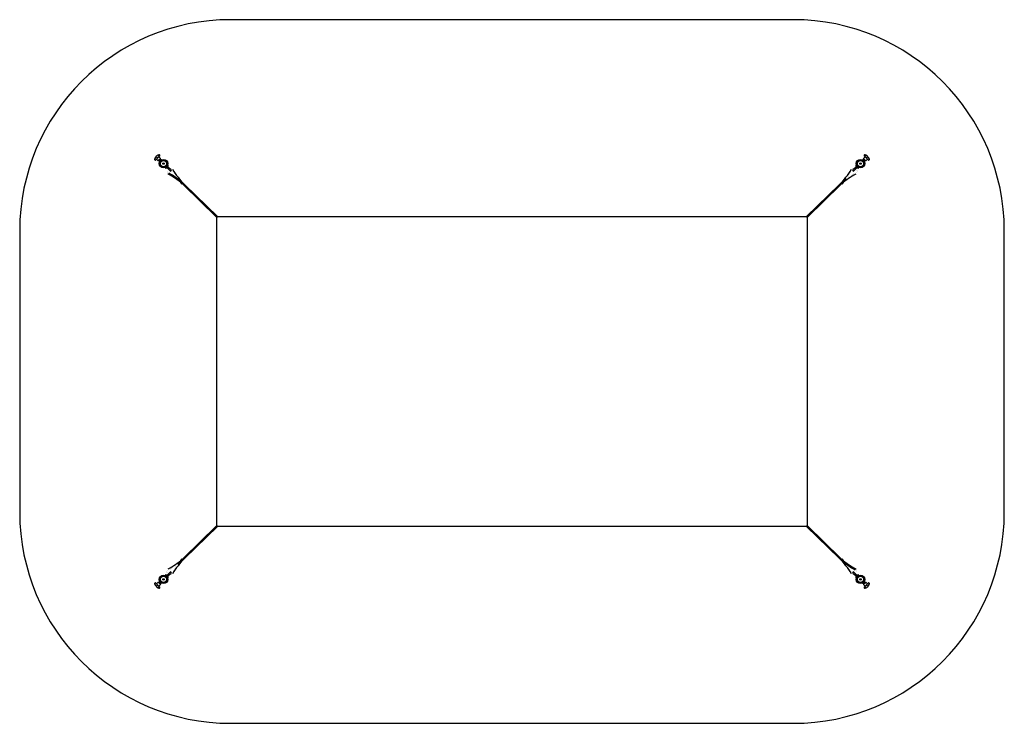
# Model space of a CAD drawing. Units: millimetres. Extents: x -3290 to 3710, y -2352 to 5988.
# Drawn here: x -3290 to 3710, y -2352 to 2649 of the extents above; entities that cross this region are included whole.
import ezdxf

# ---------------------------------------------------------------- set-up
doc = ezdxf.new("R2010")
doc.units = ezdxf.units.MM

# ---------------------------------------------------------------- blocks, each defined once
blk = doc.blocks.new('2D_pro_DWG')
at = {"color": 7, "linetype": 'Continuous'}
for p, q in [((2210, 2648.5), (-1790, 2648.5)), ((-2325.6, 1668.2), (-2311.7, 1682.6)), ((-2293.9, 1682), (-2324.4, 1650.5)), ((2713.9, 1682), (2744.4, 1650.5)), ((2745.6, 1668.2), (2731.7, 1682.6)), ((-2317, 1658.2), (-2305, 1646.6)), ((-2289.4, 1662.1), (-2304.4, 1646.6)), ((-2303.1, 1647.9), (-2302.5, 1647.3)), ((-2290, 1660.2), (-2302.5, 1647.3)), ((-2289.4, 1662.8), (-2301.4, 1674.3)), ((-2300.1, 1646.9), (-2300.7, 1644.6)), ((-2300.3, 1645.9), (-2299.8, 1645.4)), ((-2300.1, 1646.9), (-2289.5, 1657.9)), ((-2299.8, 1645.4), (-2296, 1641.7)), ((-2299.1, 1650.7), (-2298.1, 1649.7)), ((-2291.7, 1656.3), (-2298.6, 1649.1)), ((-2298.6, 1649.1), (-2298.3, 1648.8)), ((-2296.8, 1640.8), (-2294.5, 1641.4)), ((-2296, 1641.7), (-2295.5, 1641.2)), ((-2294.5, 1641.4), (-2283.9, 1652.4)), ((-2293.9, 1651.5), (-2290.1, 1647.8)), ((-2292.2, 1655.7), (-2293.3, 1656.8)), ((-2292.7, 1643.3), (-2292.4, 1643.1)), ((-2291.3, 1656), (-2291.7, 1656.3)), ((-2290, 1660.2), (-2290.6, 1660.9)), ((-2287.2, 1658.5), (-2289.5, 1657.9)), ((-2288.7, 1639.5), (-2288, 1638.8)), ((-2288, 1657.6), (-2288.5, 1658.1)), ((-2288, 1657.6), (-2284.2, 1653.9)), ((-2285.4, 1650.3), (-2285.7, 1650.5)), ((-2283.7, 1653.4), (-2284.2, 1653.9)), ((-2283.9, 1652.4), (-2283.3, 1654.7)), ((-2281, 1646), (-2281.8, 1646.7)), ((-2237.2, 1614.2), (-2243.8, 1607.3)), ((-2234.5, 1611.5), (-2243.2, 1602.5)), ((-2234.5, 1611.5), (-2237.2, 1614.2)), ((-2236.1, 1602.7), (-2234.5, 1611.5)), ((2657.2, 1614.2), (2654.5, 1611.5)), ((2654.5, 1611.5), (2656.1, 1602.7)), ((2663.2, 1602.5), (2654.5, 1611.5)), ((2657.2, 1614.2), (2663.8, 1607.3)), ((2701.8, 1646.7), (2701, 1646)), ((2703.3, 1654.7), (2703.9, 1652.4)), ((2703.7, 1653.4), (2704.2, 1653.9)), ((2714.5, 1641.4), (2703.9, 1652.4)), ((2708, 1657.6), (2704.2, 1653.9)), ((2705.7, 1650.5), (2705.4, 1650.3)), ((2709.5, 1657.9), (2707.2, 1658.5)), ((2708, 1657.6), (2708.5, 1658.1)), ((2708, 1638.8), (2708.7, 1639.5)), ((2721.4, 1674.3), (2709.4, 1662.8)), ((2709.4, 1662.1), (2724.4, 1646.6)), ((2720.1, 1646.9), (2709.5, 1657.9)), ((2710.6, 1660.9), (2710, 1660.2)), ((2710, 1660.2), (2722.5, 1647.3)), ((2713.9, 1651.5), (2710.1, 1647.8)), ((2711.7, 1656.3), (2711.3, 1656)), ((2711.7, 1656.3), (2718.6, 1649.1)), ((2713.3, 1656.8), (2712.2, 1655.7)), ((2712.4, 1643.1), (2712.7, 1643.3)), ((2714.5, 1641.4), (2716.8, 1640.8)), ((2716, 1641.7), (2715.5, 1641.2)), ((2719.8, 1645.4), (2716, 1641.7)), ((2718.1, 1649.7), (2719.1, 1650.7)), ((2718.3, 1648.8), (2718.6, 1649.1)), ((2720.3, 1645.9), (2719.8, 1645.4)), ((2720.7, 1644.6), (2720.1, 1646.9)), ((2722.5, 1647.3), (2723.1, 1647.9)), ((2725, 1646.6), (2737, 1658.2)), ((-2248, 1603), (-2254.6, 1596.2)), ((-2254.6, 1596.2), (-2251.9, 1593.5)), ((-2243.2, 1602.5), (-2251.9, 1593.5)), ((-2251.9, 1593.5), (-2243.1, 1595.5)), ((-2233.2, 1585.9), (-2244.8, 1597.1)), ((-2226.3, 1593.1), (-2237.9, 1604.3)), ((-2220.6, 1573.8), (-2233.2, 1585.9)), ((-2213.7, 1581), (-2226.3, 1593.1)), ((2646.3, 1593.1), (2633.7, 1581)), ((2653.2, 1585.9), (2640.6, 1573.8)), ((2657.8, 1604.3), (2646.3, 1593.1)), ((2664.8, 1597.1), (2653.2, 1585.9)), ((2663.1, 1595.5), (2671.9, 1593.5)), ((2671.9, 1593.5), (2663.2, 1602.5)), ((2668, 1603), (2674.6, 1596.2)), ((2671.9, 1593.5), (2674.6, 1596.2)), ((-2133.5, 1481.3), (-2124.2, 1471.7)), ((-2124.2, 1471.7), (-1890, 1245.3)), ((-1882.7, 1249.4), (-2118.6, 1477.5)), ((2538.6, 1477.5), (2302.7, 1249.4)), ((2310, 1245.3), (2544.2, 1471.7)), ((2544.2, 1471.7), (2553.6, 1481.2)), ((-1890, 1248.5), (-1890, -951.5)), ((2303.2, 1248.5), (-1883.2, 1248.5)), ((2310, -951.5), (2310, 1248.5)), ((-3290, 1148.5), (-3290, -851.5)), ((3710, -851.5), (3710, 1148.5)), ((-1890, -948.3), (-2124.2, -1174.7)), ((-2118.6, -1180.5), (-1882.7, -952.4)), ((-1883.2, -951.5), (2303.2, -951.5)), ((2302.7, -952.4), (2538.6, -1180.5)), ((2544.2, -1174.7), (2310, -948.3)), ((-2124.2, -1174.7), (-2133.6, -1184.2)), ((2553.5, -1184.3), (2544.2, -1174.7)), ((-2251.9, -1296.5), (-2254.6, -1299.2)), ((-2248, -1306), (-2254.6, -1299.2)), ((-2243.1, -1298.5), (-2251.9, -1296.5)), ((-2251.9, -1296.5), (-2243.2, -1305.5)), ((-2244.8, -1300.1), (-2233.2, -1288.9)), ((-2237.2, -1317.2), (-2243.8, -1310.3)), ((-2243.2, -1305.5), (-2234.5, -1314.5)), ((-2237.8, -1307.3), (-2226.3, -1296.1)), ((-2237.2, -1317.2), (-2234.5, -1314.5)), ((-2234.5, -1314.5), (-2236.1, -1305.7)), ((-2233.2, -1288.9), (-2220.6, -1276.8)), ((-2226.3, -1296.1), (-2213.7, -1284)), ((2633.7, -1284), (2646.3, -1296.1)), ((2640.6, -1276.8), (2653.2, -1288.9)), ((2646.3, -1296.1), (2657.9, -1307.3)), ((2653.2, -1288.9), (2664.8, -1300.1)), ((2654.5, -1314.5), (2663.2, -1305.5)), ((2656.1, -1305.7), (2654.5, -1314.5)), ((2654.5, -1314.5), (2657.2, -1317.2)), ((2657.2, -1317.2), (2663.8, -1310.3)), ((2671.9, -1296.5), (2663.1, -1298.5)), ((2663.2, -1305.5), (2671.9, -1296.5)), ((2668, -1306), (2674.6, -1299.2)), ((2674.6, -1299.2), (2671.9, -1296.5)), ((-2325.6, -1371.2), (-2311.7, -1385.6)), ((-2293.9, -1385), (-2324.4, -1353.5)), ((-2305, -1349.6), (-2317, -1361.2)), ((-2289.4, -1365.1), (-2304.4, -1349.6)), ((-2302.5, -1350.3), (-2303.1, -1350.9)), ((-2290, -1363.2), (-2302.5, -1350.3)), ((-2301.4, -1377.3), (-2289.4, -1365.8)), ((-2300.7, -1347.6), (-2300.1, -1349.9)), ((-2300.3, -1348.9), (-2299.8, -1348.4)), ((-2300.1, -1349.9), (-2289.5, -1360.9)), ((-2299.8, -1348.4), (-2296, -1344.7)), ((-2298.1, -1352.7), (-2299.1, -1353.7)), ((-2298.3, -1351.8), (-2298.6, -1352.1)), ((-2291.7, -1359.3), (-2298.6, -1352.1)), ((-2294.5, -1344.4), (-2296.8, -1343.8)), ((-2296, -1344.7), (-2295.5, -1344.2)), ((-2294.5, -1344.4), (-2283.9, -1355.4)), ((-2293.9, -1354.5), (-2290.1, -1350.8)), ((-2293.3, -1359.8), (-2292.2, -1358.7)), ((-2292.4, -1346.1), (-2292.7, -1346.3)), ((-2291.7, -1359.3), (-2291.3, -1359)), ((-2290.6, -1363.9), (-2290, -1363.2)), ((-2289.5, -1360.9), (-2287.2, -1361.5)), ((-2288, -1341.8), (-2288.7, -1342.5)), ((-2288, -1360.6), (-2288.5, -1361.1)), ((-2288, -1360.6), (-2284.2, -1356.9)), ((-2285.7, -1353.5), (-2285.4, -1353.3)), ((-2283.7, -1356.4), (-2284.2, -1356.9)), ((-2283.3, -1357.7), (-2283.9, -1355.4)), ((-2281.8, -1349.7), (-2281, -1349)), ((2701, -1349), (2701.8, -1349.7)), ((2703.9, -1355.4), (2703.3, -1357.7)), ((2703.7, -1356.4), (2704.2, -1356.9)), ((2714.5, -1344.4), (2703.9, -1355.4)), ((2708, -1360.6), (2704.2, -1356.9)), ((2705.4, -1353.3), (2705.7, -1353.5)), ((2707.2, -1361.5), (2709.5, -1360.9)), ((2708.7, -1342.5), (2708, -1341.8)), ((2708, -1360.6), (2708.5, -1361.1)), ((2709.4, -1365.1), (2724.4, -1349.6)), ((2709.4, -1365.8), (2721.4, -1377.3)), ((2720.1, -1349.9), (2709.5, -1360.9)), ((2710, -1363.2), (2722.5, -1350.3)), ((2710, -1363.2), (2710.6, -1363.9)), ((2713.9, -1354.5), (2710.1, -1350.8)), ((2711.3, -1359), (2711.7, -1359.3)), ((2711.7, -1359.3), (2718.6, -1352.1)), ((2712.2, -1358.7), (2713.3, -1359.8)), ((2712.7, -1346.3), (2712.4, -1346.1)), ((2713.9, -1385), (2744.4, -1353.5)), ((2716.8, -1343.8), (2714.5, -1344.4)), ((2716, -1344.7), (2715.5, -1344.2)), ((2719.8, -1348.4), (2716, -1344.7)), ((2719.1, -1353.7), (2718.1, -1352.7)), ((2718.6, -1352.1), (2718.3, -1351.8)), ((2720.3, -1348.9), (2719.8, -1348.4)), ((2720.1, -1349.9), (2720.7, -1347.6)), ((2723.1, -1350.9), (2722.5, -1350.3)), ((2737, -1361.2), (2725, -1349.6)), ((2745.6, -1371.2), (2731.7, -1385.6)), ((-1790, -2351.5), (2210, -2351.5))]:
    blk.add_line(p, q, dxfattribs=at)
at = {"color": 7, "linetype": 'Continuous', "const_width": 0.3, "flags": 128}
for points in [[(-2303.8, 1683), (-2304.5, 1683.8), (-2304.7, 1684.6), (-2304.2, 1685.3), (-2303.3, 1686), (-2302, 1686.6), (-2300.5, 1686.7), (-2299, 1686.3), (-2297.6, 1685.4)], [(-2297.6, 1685.4), (-2296.7, 1684.1), (-2296.2, 1682.6), (-2296.3, 1681.1), (-2296.8, 1679.7), (-2297.5, 1678.8), (-2298.2, 1678.4), (-2299, 1678.5), (-2299.9, 1679.2)], [(2717.6, 1685.4), (2716.7, 1684.1), (2716.2, 1682.6), (2716.3, 1681.1), (2716.8, 1679.7), (2717.5, 1678.8), (2718.2, 1678.4), (2719, 1678.5), (2719.9, 1679.2)], [(2723.8, 1683), (2724.5, 1683.8), (2724.7, 1684.6), (2724.2, 1685.3), (2723.3, 1686), (2722, 1686.6), (2720.5, 1686.7), (2719, 1686.3), (2717.6, 1685.4)], [(-2329.9, 1652), (-2330.7, 1653), (-2331.2, 1654.1), (-2331.5, 1655.3), (-2331.4, 1656.3), (-2331.2, 1657.1), (-2330.9, 1657.7), (-2330.6, 1657.9), (-2330.3, 1657.8)], [(-2330.3, 1657.8), (-2329.9, 1657.3), (-2329.4, 1656.4), (-2328.7, 1655.3), (-2327.7, 1654.3)], [(-2324.1, 1651.8), (-2324, 1651.5), (-2324.2, 1651.2), (-2324.7, 1650.9), (-2325.6, 1650.6), (-2326.6, 1650.6), (-2327.8, 1650.7), (-2328.9, 1651.2), (-2329.9, 1652)], [(-2327.7, 1654.3), (-2326.6, 1653.4), (-2325.6, 1652.7), (-2324.7, 1652.2), (-2324.1, 1651.8)], [(-2324.1, 1658), (-2324.8, 1658.8), (-2325.2, 1659.6), (-2325.5, 1660.6), (-2325.5, 1661.5), (-2325.4, 1662.5), (-2325, 1663.4), (-2324.5, 1664.2), (-2324, 1664.9), (-2323.3, 1665.4), (-2322.7, 1665.8), (-2322.1, 1665.9), (-2321.4, 1665.8), (-2320.7, 1665.5), (-2320, 1665), (-2319.3, 1664.5), (-2318.5, 1663.8)], [(-2318.5, 1663.8), (-2317.8, 1663.1), (-2317.2, 1662.4), (-2316.7, 1661.7), (-2316.4, 1661), (-2316.3, 1660.3), (-2316.4, 1659.7), (-2316.7, 1659), (-2317.2, 1658.4), (-2317.9, 1657.8), (-2318.7, 1657.3), (-2319.6, 1656.9), (-2320.5, 1656.7), (-2321.5, 1656.7), (-2322.5, 1656.9), (-2323.3, 1657.4), (-2324.1, 1658)], [(-2314.4, 1671.3), (-2314.8, 1672.7), (-2314.8, 1673.4), (-2314.6, 1674.1), (-2313.8, 1675.4), (-2312.6, 1676.5), (-2311.1, 1677.3), (-2310.4, 1677.5), (-2309.5, 1677.5), (-2308, 1677.1), (-2306.6, 1676.1)], [(-2306.6, 1676.1), (-2305.6, 1674.8), (-2305.1, 1673.2), (-2305.1, 1672.4), (-2305.2, 1671.7), (-2306, 1670.2), (-2307.1, 1668.9), (-2308.4, 1668.1), (-2309.7, 1667.8), (-2310.4, 1667.9), (-2311.2, 1668.2)], [(2726.6, 1676.1), (2725.6, 1674.8), (2725.1, 1673.2), (2725.1, 1672.5), (2725.2, 1671.7), (2726, 1670.2), (2727.1, 1668.9), (2728.4, 1668.1), (2729.1, 1667.9), (2729.8, 1667.8), (2731.2, 1668.2)], [(2734.4, 1671.3), (2734.8, 1672.7), (2734.8, 1673.4), (2734.6, 1674.1), (2733.8, 1675.4), (2732.6, 1676.5), (2731.1, 1677.3), (2730.3, 1677.5), (2729.5, 1677.5), (2728, 1677.1), (2726.6, 1676.1)], [(2738.5, 1663.8), (2737.8, 1663.1), (2737.2, 1662.4), (2736.7, 1661.7), (2736.4, 1661), (2736.3, 1660.3), (2736.4, 1659.7), (2736.7, 1659), (2737.2, 1658.4), (2737.9, 1657.8), (2738.7, 1657.3), (2739.6, 1656.9), (2740.5, 1656.7), (2741.5, 1656.7), (2742.5, 1656.9), (2743.3, 1657.4), (2744.1, 1658)], [(2744.1, 1658), (2744.7, 1658.8), (2745.2, 1659.6), (2745.5, 1660.6), (2745.5, 1661.5), (2745.4, 1662.5), (2745, 1663.4), (2744.5, 1664.2), (2744, 1664.9), (2743.3, 1665.4), (2742.7, 1665.8), (2742, 1665.9), (2741.4, 1665.8), (2740.7, 1665.5), (2740, 1665), (2739.2, 1664.5), (2738.5, 1663.8)], [(2744.1, 1651.8), (2744, 1651.5), (2744.2, 1651.2), (2744.7, 1650.9), (2745.6, 1650.6), (2746.6, 1650.6), (2747.8, 1650.7), (2748.9, 1651.2), (2749.9, 1652)], [(2747.7, 1654.3), (2746.6, 1653.4), (2745.6, 1652.7), (2744.7, 1652.2), (2744.1, 1651.8)], [(2750.3, 1657.8), (2749.9, 1657.2), (2749.4, 1656.4), (2748.7, 1655.3), (2747.7, 1654.3)], [(2749.9, 1652), (2750.7, 1653), (2751.2, 1654.1), (2751.5, 1655.2), (2751.4, 1656.3), (2751.2, 1657.1), (2750.9, 1657.7), (2750.6, 1657.9), (2750.3, 1657.8)], [(-2238.7, 1591.2), (-2244.1, 1584.8), (-2247, 1576.2), (-2246.5, 1567.2), (-2242.7, 1559), (-2236.5, 1553.1), (-2234.6, 1551.9)], [(-2243.2, 1602.5), (-2243.8, 1601.8), (-2244.6, 1600.8), (-2245.1, 1599.7), (-2245.3, 1598.6), (-2245.1, 1597.6), (-2244.7, 1597.1)], [(-2237.8, 1604.2), (-2237.9, 1604.4), (-2239.1, 1604.8), (-2240.4, 1604.5), (-2241.5, 1603.9), (-2242.8, 1602.9), (-2243.2, 1602.5)], [(-2230.9, 1559), (-2233.7, 1561), (-2237.4, 1565.6), (-2239.1, 1571.3), (-2238.6, 1577.3), (-2235.9, 1582.7), (-2233, 1585.3)], [(-2202.6, 1585.2), (-2205.6, 1589.3), (-2212.7, 1594.6), (-2221.4, 1597), (-2229.3, 1596.1)], [(-2221.7, 1588.7), (-2219.9, 1588.7), (-2214.4, 1586.4), (-2210.3, 1582.4), (-2209.5, 1581.2)], [(-2209.5, 1581.2), (-2197.9, 1562), (-2173.7, 1527.3), (-2165.5, 1517.5)], [(2580.3, 1511.1), (2587.6, 1519.6), (2612.6, 1553.8), (2629.5, 1581.2)], [(2650.9, 1559), (2631.4, 1548.1), (2595.9, 1525), (2585.8, 1517.2)], [(2649.2, 1596), (2647.2, 1596.7), (2638.2, 1596.5), (2629.9, 1593), (2623.8, 1587), (2622.6, 1585.2)], [(2629.5, 1581.2), (2631.5, 1583.9), (2636.3, 1587.5), (2642, 1589)], [(2653.3, 1585.4), (2653.3, 1585.4), (2657.2, 1580.8), (2659.1, 1575.1), (2658.8, 1569.1), (2656.3, 1563.7), (2652.1, 1559.7), (2650.9, 1559)], [(2654.6, 1551.9), (2658.9, 1554.9), (2664.4, 1561.8), (2667.1, 1570.3), (2666.4, 1579.3), (2662.4, 1587.4), (2658.5, 1591)], [(2657.8, 1604.3), (2657.9, 1604.4), (2659.1, 1604.8), (2660.4, 1604.5), (2661.5, 1603.9), (2662.8, 1602.9), (2663.2, 1602.5)], [(2663.2, 1602.5), (2663.8, 1601.8), (2664.6, 1600.8), (2665.1, 1599.7), (2665.3, 1598.6), (2665.1, 1597.6), (2664.6, 1597.1)], [(-2234.6, -1254.9), (-2238.9, -1257.9), (-2244.4, -1264.8), (-2247.1, -1273.3), (-2246.4, -1282.3), (-2242.4, -1290.4), (-2238.5, -1294)], [(-2230.9, -1262), (-2211.4, -1251.1), (-2175.9, -1228), (-2165.8, -1220.2)], [(-2160.3, -1214.1), (-2167.6, -1222.6), (-2192.6, -1256.8), (-2209.5, -1284.2)], [(2629.5, -1284.2), (2617.9, -1265), (2593.7, -1230.3), (2585.5, -1220.5)], [(2658.7, -1294.2), (2664.1, -1287.8), (2667, -1279.2), (2666.5, -1270.2), (2662.7, -1262), (2656.5, -1256.1), (2654.6, -1254.9)], [(-2243.2, -1305.5), (-2243.8, -1304.8), (-2244.6, -1303.8), (-2245.1, -1302.7), (-2245.3, -1301.6), (-2245.1, -1300.6), (-2244.6, -1300.1)], [(-2237.8, -1307.3), (-2237.9, -1307.4), (-2239.1, -1307.8), (-2240.4, -1307.5), (-2241.5, -1306.9), (-2242.8, -1305.9), (-2243.2, -1305.5)], [(-2232.9, -1288.6), (-2233.3, -1288.4), (-2237.2, -1283.8), (-2239.1, -1278.1), (-2238.8, -1272.1), (-2236.3, -1266.7), (-2232.1, -1262.7), (-2230.9, -1262)], [(-2229.2, -1299), (-2227.2, -1299.7), (-2218.2, -1299.5), (-2209.9, -1296), (-2203.8, -1290), (-2202.6, -1288.2)], [(-2209.5, -1284.2), (-2211.5, -1286.9), (-2216.3, -1290.5), (-2222, -1292)], [(2622.6, -1288.2), (2625.6, -1292.3), (2632.7, -1297.6), (2641.4, -1300), (2649.3, -1299.1)], [(2641.7, -1291.7), (2639.9, -1291.7), (2634.4, -1289.4), (2630.3, -1285.4), (2629.5, -1284.2)], [(2650.9, -1262), (2653.7, -1264), (2657.4, -1268.6), (2659.1, -1274.3), (2658.6, -1280.3), (2655.9, -1285.7), (2653, -1288.3)], [(2657.8, -1307.2), (2657.9, -1307.4), (2659.1, -1307.8), (2660.4, -1307.5), (2661.5, -1306.9), (2662.8, -1305.9), (2663.2, -1305.5)], [(2663.2, -1305.5), (2663.8, -1304.8), (2664.6, -1303.8), (2665.1, -1302.7), (2665.3, -1301.6), (2665.1, -1300.6), (2664.7, -1300.1)], [(-2329.9, -1355), (-2330.7, -1356), (-2331.2, -1357.1), (-2331.5, -1358.2), (-2331.4, -1359.3), (-2331.2, -1360.1), (-2330.9, -1360.7), (-2330.6, -1360.9), (-2330.3, -1360.8)], [(-2330.3, -1360.8), (-2329.9, -1360.2), (-2329.4, -1359.4), (-2328.7, -1358.3), (-2327.7, -1357.3)], [(-2324.1, -1354.8), (-2324, -1354.5), (-2324.2, -1354.2), (-2324.7, -1353.9), (-2325.6, -1353.6), (-2326.6, -1353.6), (-2327.8, -1353.7), (-2328.9, -1354.2), (-2329.9, -1355)], [(-2327.7, -1357.3), (-2326.6, -1356.4), (-2325.6, -1355.7), (-2324.7, -1355.2), (-2324.1, -1354.8)], [(-2324.1, -1361), (-2324.7, -1361.8), (-2325.2, -1362.6), (-2325.5, -1363.6), (-2325.5, -1364.5), (-2325.4, -1365.5), (-2325, -1366.4), (-2324.5, -1367.2), (-2324, -1367.9), (-2323.3, -1368.4), (-2322.7, -1368.8), (-2322, -1368.9), (-2321.4, -1368.8), (-2320.7, -1368.5), (-2320, -1368), (-2319.2, -1367.5), (-2318.5, -1366.8)], [(-2318.5, -1366.8), (-2317.8, -1366.1), (-2317.2, -1365.4), (-2316.7, -1364.7), (-2316.4, -1364), (-2316.3, -1363.3), (-2316.4, -1362.7), (-2316.7, -1362), (-2317.2, -1361.4), (-2317.9, -1360.8), (-2318.7, -1360.3), (-2319.6, -1359.9), (-2320.5, -1359.7), (-2321.5, -1359.7), (-2322.5, -1359.9), (-2323.3, -1360.4), (-2324.1, -1361)], [(-2314.4, -1374.3), (-2314.8, -1375.7), (-2314.8, -1376.4), (-2314.6, -1377.1), (-2313.8, -1378.4), (-2312.6, -1379.5), (-2311.1, -1380.3), (-2310.3, -1380.5), (-2309.5, -1380.5), (-2308, -1380.1), (-2306.6, -1379.1)], [(-2306.6, -1379.1), (-2305.6, -1377.8), (-2305.1, -1376.2), (-2305.1, -1375.5), (-2305.2, -1374.7), (-2306, -1373.2), (-2307.1, -1371.9), (-2308.4, -1371.1), (-2309.1, -1370.9), (-2309.8, -1370.8), (-2311.2, -1371.2)], [(-2303.8, -1386), (-2304.5, -1386.8), (-2304.7, -1387.6), (-2304.2, -1388.3), (-2303.3, -1389), (-2302, -1389.6), (-2300.5, -1389.7), (-2299, -1389.3), (-2297.6, -1388.4)], [(-2297.6, -1388.4), (-2296.7, -1387.1), (-2296.2, -1385.6), (-2296.3, -1384.1), (-2296.8, -1382.7), (-2297.5, -1381.8), (-2298.2, -1381.4), (-2299, -1381.5), (-2299.9, -1382.2)], [(2717.6, -1388.4), (2716.7, -1387.1), (2716.2, -1385.6), (2716.3, -1384.1), (2716.8, -1382.7), (2717.5, -1381.8), (2718.2, -1381.4), (2719, -1381.5), (2719.9, -1382.2)], [(2723.8, -1386), (2724.5, -1386.8), (2724.7, -1387.6), (2724.2, -1388.3), (2723.3, -1389), (2722, -1389.6), (2720.5, -1389.7), (2719, -1389.3), (2717.6, -1388.4)], [(2726.6, -1379.1), (2725.6, -1377.8), (2725.1, -1376.2), (2725.1, -1375.4), (2725.2, -1374.7), (2726, -1373.2), (2727.1, -1371.9), (2728.4, -1371.1), (2729.7, -1370.8), (2730.4, -1370.9), (2731.2, -1371.2)], [(2734.4, -1374.3), (2734.8, -1375.7), (2734.8, -1376.4), (2734.6, -1377.1), (2733.8, -1378.4), (2732.6, -1379.5), (2731.1, -1380.3), (2730.4, -1380.5), (2729.5, -1380.5), (2728, -1380.1), (2726.6, -1379.1)], [(2738.5, -1366.8), (2737.8, -1366.1), (2737.2, -1365.4), (2736.7, -1364.7), (2736.4, -1364), (2736.3, -1363.3), (2736.4, -1362.7), (2736.7, -1362), (2737.2, -1361.4), (2737.9, -1360.8), (2738.7, -1360.3), (2739.6, -1359.9), (2740.5, -1359.7), (2741.5, -1359.7), (2742.5, -1359.9), (2743.3, -1360.4), (2744.1, -1361)], [(2744.1, -1361), (2744.8, -1361.8), (2745.2, -1362.6), (2745.5, -1363.6), (2745.5, -1364.5), (2745.4, -1365.5), (2745, -1366.4), (2744.5, -1367.2), (2744, -1367.9), (2743.3, -1368.4), (2742.7, -1368.8), (2742.1, -1368.9), (2741.4, -1368.8), (2740.7, -1368.5), (2740, -1368), (2739.3, -1367.5), (2738.5, -1366.8)], [(2744.1, -1354.8), (2744, -1354.5), (2744.2, -1354.2), (2744.7, -1353.9), (2745.6, -1353.6), (2746.6, -1353.6), (2747.8, -1353.7), (2748.9, -1354.2), (2749.9, -1355)], [(2747.7, -1357.3), (2746.6, -1356.4), (2745.6, -1355.7), (2744.7, -1355.2), (2744.1, -1354.8)], [(2750.3, -1360.8), (2749.9, -1360.3), (2749.4, -1359.4), (2748.7, -1358.3), (2747.7, -1357.3)], [(2749.9, -1355), (2750.7, -1356), (2751.2, -1357.1), (2751.5, -1358.3), (2751.4, -1359.3), (2751.2, -1360.1), (2750.9, -1360.7), (2750.6, -1360.9), (2750.3, -1360.8)]]:
    blk.add_lwpolyline(points, dxfattribs=at)
at = {"color": 7, "linetype": 'Continuous'}
for centre, radius in [((-2267.5, 1626), 30.2), ((-2267.5, 1626), 25.1), ((-2267.5, 1626), 24.2), ((-2267.5, 1626), 22), ((-2267.5, 1626), 5.25), ((2687.5, 1626), 30.2), ((2687.5, 1626), 25.1), ((2687.5, 1626), 24.2), ((2687.5, 1626), 22), ((2687.5, 1626), 5.25), ((-2267.5, -1329), 30.2), ((-2267.5, -1329), 25.1), ((-2267.5, -1329), 24.2), ((-2267.5, -1329), 22), ((-2267.5, -1329), 5.25), ((2687.5, -1329), 30.2), ((2687.5, -1329), 25.1), ((2687.5, -1329), 24.2), ((2687.5, -1329), 22), ((2687.5, -1329), 5.25)]:
    blk.add_circle(centre, radius, dxfattribs=at)
for centre, radius, start, end in [((-1790, 1148.5), 1500, 90, 180), ((2210, 1148.5), 1500, 360, 90), ((-2274.1, 1632.3), 62.8, 116.20112, 126.84343), ((-2434.5, 1539.5), 194.1, 46.86779, 47.67139), ((-2299.3, 1683.7), 5.62, 102.27204, 116.20112), ((-2430.5, 1551.7), 182.5, 44.30306, 45.15776), ((-2300.1, 1683), 6.19, 45.48204, 94.20371), ((-2300.1, 1683), 6.19, 45.48203, 94.20372), ((-2300, 1682.9), 6.19, 357.79508, 46.51917), ((-2300, 1682.9), 6.19, 357.79468, 46.51958), ((-2299.3, 1683.7), 5.62, 343.11503, 349.70407), ((2720, 1682.9), 6.19, 133.48078, 182.20496), ((2720, 1682.9), 6.19, 133.47869, 182.20706), ((2719.3, 1683.7), 5.62, 190.27212, 196.88497), ((2720.1, 1683), 6.19, 85.79043, 134.52383), ((2720.1, 1683), 6.19, 85.79109, 134.52316), ((2850.5, 1551.7), 182.5, 134.84224, 135.69694), ((2719.3, 1683.7), 5.62, 63.79888, 77.70404), ((2694.1, 1632.3), 62.8, 53.15657, 63.79888), ((2846.3, 1548.3), 182.1, 132.30212, 133.1587), ((-2326.2, 1655.8), 5.62, 155.79888, 288.88497), ((-2274.1, 1632.3), 62.8, 145.15657, 155.79888), ((-2307.9, 1674.9), 7.39, 209.43739, 226.69628), ((-2307.9, 1674.6), 7.24, 225.1217, 242.74463), ((-2304.7, 1646.9), 0.45, 226, 316), ((-2288.5, 1640.3), 12.4, 115.9704, 156.0296), ((-2301.4, 1652.9), 12.4, 295.9704, 336.0296), ((-2282.6, 1646.5), 12.4, 115.9704, 156.0296), ((-2295.5, 1659), 12.4, 295.9704, 336.0296), ((-2289.7, 1662.5), 0.45, 316, 46), ((2715.5, 1659), 12.4, 203.9704, 244.0296), ((2702.6, 1646.5), 12.4, 23.9704, 64.0296), ((2709.7, 1662.5), 0.45, 134, 224), ((2721.4, 1652.9), 12.4, 203.9704, 244.0296), ((2708.5, 1640.3), 12.4, 23.9704, 64.0296), ((2724.7, 1646.9), 0.45, 224, 314), ((2727.8, 1674.8), 7.39, 297.43918, 314.69449), ((2727.9, 1674.9), 7.39, 313.30381, 330.56252), ((2746.2, 1655.8), 5.62, 251.11503, 24.20112), ((2694.1, 1632.3), 62.8, 24.20112, 34.84343), ((-2463.8, 1120.3), 488.7, 47.54052, 62.03126), ((-2427.8, 1180.1), 427, 51.12849, 62.5335), ((-2217.1, 1577.4), 5, 226, 46), ((-1778.7, 1829.1), 489.1, 209.91585, 225.96779), ((2198.7, 1829.1), 489, 314.03204, 330.08432), ((2883.8, 1120.3), 488.7, 117.9687, 132.45952), ((2637.1, 1577.4), 5, 134, 314), ((14615.6, 18862.2), 24134.1, 225.94318, 226.0614), ((-14196.5, 18861.3), 24134.1, 313.94173, 314.0591), ((-1790, -851.5), 1500, 180, 270), ((2210, -851.5), 1500, 270, 360), ((-2463.8, -823.3), 488.7, 297.9687, 312.45952), ((-1778.7, -1532.1), 489, 134.03204, 150.08432), ((14616.5, -18564.3), 24134.1, 133.94173, 134.0591), ((2198.7, -1532.1), 489.1, 29.91585, 45.96779), ((-14195.6, -18565.2), 24134.1, 45.94318, 46.0614), ((2883.8, -823.3), 488.7, 227.54052, 242.03126), ((2847.8, -883.1), 427, 231.12849, 242.5335), ((-2217.1, -1280.4), 5, 314, 134), ((2637.1, -1280.4), 5, 46, 226), ((-2326.2, -1358.8), 5.62, 71.11503, 204.20112), ((-2274.1, -1335.3), 62.8, 204.20112, 214.84343), ((-2307.9, -1377.9), 7.39, 133.30381, 150.56252), ((-2307.8, -1377.8), 7.39, 117.43918, 134.69449), ((-2274.1, -1335.3), 62.8, 233.15657, 243.79888), ((-2304.7, -1349.9), 0.45, 44, 134), ((-2426.3, -1251.3), 182.1, 312.30212, 313.1587), ((-2430.5, -1254.7), 182.5, 314.84224, 315.69694), ((-2299.3, -1386.7), 5.62, 243.79888, 257.70404), ((-2300.1, -1386), 6.19, 265.79043, 314.52383), ((-2300.1, -1386), 6.19, 265.79109, 314.52316), ((-2288.5, -1343.3), 12.4, 203.9704, 244.0296), ((-2301.4, -1355.9), 12.4, 23.9704, 64.0296), ((-2300, -1385.9), 6.19, 313.48078, 2.20496), ((-2300, -1385.9), 6.19, 313.47869, 2.20706), ((-2282.6, -1349.5), 12.4, 203.9704, 244.0296), ((-2299.3, -1386.7), 5.62, 10.27212, 16.88497), ((-2295.5, -1362), 12.4, 23.9704, 64.0296), ((-2289.7, -1365.5), 0.45, 314, 44), ((2715.5, -1362), 12.4, 115.9704, 156.0296), ((2702.6, -1349.5), 12.4, 295.9704, 336.0296), ((2709.7, -1365.5), 0.45, 136, 226), ((2721.4, -1355.9), 12.4, 115.9704, 156.0296), ((2719.3, -1386.7), 5.62, 163.11503, 169.70407), ((2720, -1385.9), 6.19, 177.79508, 226.51917), ((2720, -1385.9), 6.19, 177.79468, 226.51958), ((2708.5, -1343.3), 12.4, 295.9704, 336.0296), ((2720.1, -1386), 6.19, 225.48204, 274.20371), ((2720.1, -1386), 6.19, 225.48203, 274.20372), ((2850.5, -1254.7), 182.5, 224.30306, 225.15776), ((2719.3, -1386.7), 5.62, 282.27204, 296.20112), ((2854.5, -1242.5), 194.1, 226.86779, 227.67139), ((2694.1, -1335.3), 62.8, 296.20112, 306.84343), ((2724.7, -1349.9), 0.45, 46, 136), ((2727.9, -1377.6), 7.24, 45.1217, 62.74463), ((2727.9, -1377.9), 7.39, 29.43739, 46.69628), ((2746.2, -1358.8), 5.62, 335.79888, 108.88497), ((2694.1, -1335.3), 62.8, 325.15657, 335.79888)]:
    blk.add_arc(centre, radius, start, end, dxfattribs=at)
for centre, major_axis, ratio, start_param, end_param in [((2652.8, 1555.5), (-1.88, 3.53), 0.11894, 3.07253, 3.141128), ((-2131.2, 1483.8), (2.7, 2.95), 0.121768, 3.140855, 4.716403), ((-2131.2, 1483.8), (2.7, 2.95), 0.121768, 4.716403, 4.762607), ((2551.2, 1483.8), (-2.7, 2.95), 0.121768, 1.520578, 1.566783), ((2551.2, 1483.8), (-2.7, 2.95), 0.121768, 1.566783, 3.142547), ((-1885.5, 1246.5), (-2.78, -2.88), 0.121615, 6.283185, 7.861328), ((-1885.5, 1246.5), (-2.78, -2.88), 0.121615, 1.578142, 3.141593), ((2305.5, 1246.5), (2.78, -2.88), 0.121615, 3.141593, 4.705043), ((2305.5, 1246.5), (2.78, -2.88), 0.121615, 4.705043, 6.283185), ((-1885.5, -949.5), (-2.78, 2.88), 0.121615, 4.705043, 6.283185), ((-1885.5, -949.5), (-2.78, 2.88), 0.121615, 3.141593, 4.705043), ((2305.5, -949.5), (2.78, 2.88), 0.121615, 1.578142, 3.141593), ((2305.5, -949.5), (2.78, 2.88), 0.121615, 6.283185, 7.861328), ((-2131.2, -1186.8), (2.7, -2.95), 0.121768, 1.566783, 3.142547), ((-2131.2, -1186.8), (2.7, -2.95), 0.121768, 1.520578, 1.566783), ((2551.2, -1186.8), (-2.7, -2.95), 0.121768, 4.716403, 4.762607), ((2551.2, -1186.8), (-2.7, -2.95), 0.121768, 3.140855, 4.716403), ((-2232.8, -1258.5), (1.88, -3.53), 0.11894, 3.07253, 3.141128)]:
    blk.add_ellipse(centre, major_axis=major_axis, ratio=ratio, start_param=start_param, end_param=end_param, dxfattribs=at)

msp = doc.modelspace()

# ---------------------------------------------------------------- block references
msp.add_blockref('2D_pro_DWG', (0, 0))

doc.saveas('drawing.dxf')
